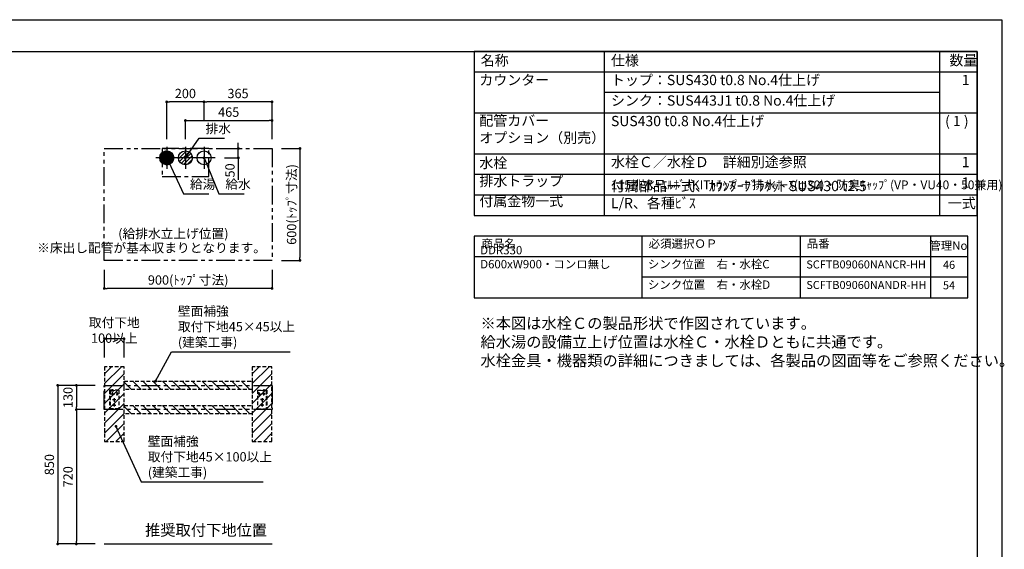
# Model space of a CAD drawing. Extents: x 137907 to 146680, y -108152 to -102212.
# Drawn here: x 141036 to 146320, y -105051 to -102212 of the extents above; entities that cross this region are included whole.
import ezdxf

# ---------------------------------------------------------------- set-up
doc = ezdxf.new("R2010")
doc.units = 0
doc.header["$LTSCALE"] = 80
doc.header["$MEASUREMENT"] = 0
for name, pattern in [('CENTER', [2, 1.25, -0.25, 0.25, -0.25]), ('HIDDEN', [0.375, 0.25, -0.125]), ('PHANTOM', [2.5, 1.25, -0.25, 0.25, -0.25, 0.25, -0.25])]:
    doc.linetypes.add(name, pattern=pattern)
doc.layers.get('0').update_dxf_attribs({"linetype": 'CONTINUOUS'})
doc.layers.get('DEFPOINTS').update_dxf_attribs({"linetype": 'CONTINUOUS'})
for name, color, linetype in [('1', 7, 'CONTINUOUS'), ('2HOJOSEN', 21, 'CONTINUOUS'), ('仕様_品番', 7, 'CONTINUOUS'), ('図枠', 7, 'CONTINUOUS'), ('壁', 4, 'CONTINUOUS'), ('設備図', 1, 'CONTINUOUS')]:
    doc.layers.add(name, color=color, linetype=linetype)
doc.styles.get("Standard").update_dxf_attribs({"font": 'txt', "bigfont": 'extfont'})
doc.styles.add('TATENAGA', font='txt.shx', dxfattribs={"width": 0.8, "bigfont": 'extfont'})
doc.dimstyles.new('DIMSHORT', dxfattribs={"dimtxt": 50, "dimasz": 15, "dimexe": 0, "dimexo": 0, "dimgap": 20, "dimtad": 1, "dimtxsty": 'TATENAGA', "dimblk1": 'DOT', "dimblk2": 'DOT', "dimsah": 1, "dimcen": 0.09, "dimazin": 3, "dimtfac": 1, "dimtofl": 0, "dimtmove": 0, "dimatfit": 3, "dimtolj": 1, "dimtzin": 0})
doc.dimstyles.get("Standard").update_dxf_attribs({"dimtxt": 0.18, "dimasz": 0.18, "dimexe": 0.18, "dimexo": 0.0625, "dimgap": 0.09, "dimtad": 0, "dimtih": 1, "dimtoh": 1, "dimdec": 4, "dimzin": 0, "dimtxsty": 'STANDARD', "dimcen": 0.09, "dimazin": 3, "dimtfac": 1, "dimtdec": 4, "dimtofl": 0, "dimtmove": 0, "dimatfit": 3, "dimtolj": 1, "dimtzin": 0})

# ---------------------------------------------------------------- blocks, each defined once
blk = doc.blocks.new('A$C4241')
at = {"color": 3, "linetype": 'HIDDEN'}
for p, q in [((35.5, 93.5), (35.5, 106.5)), ((0, 100), (0, 0)), ((0, 100), (50, 100)), ((42.5, 80), (2.5, 80)), ((10, 71.1), (10, 88.9)), ((24, 97.5), (24, 100)), ((47.5, 97.5), (24, 97.5)), ((25, 57.5), (25, 12.5)), ((35, 71.1), (35, 88.9)), ((47.5, 97.5), (47.5, 0)), ((50, 100), (50, 0)), ((0, 0), (50, 0)), ((33.9, 50), (16.1, 50)), ((33.9, 20), (16.1, 20))]:
    blk.add_line(p, q, dxfattribs=at)
for centre in [(10, 80), (25, 50), (35, 80), (25, 20)]:
    blk.add_circle(centre, 3.5, dxfattribs=at)
blk = doc.blocks.new('_DOT')
at = {"color": 0, "linetype": 'BYBLOCK'}
blk.add_line((-0.5, 0), (-1, 0), dxfattribs=at)
at = {"color": 0, "linetype": 'BYBLOCK', "const_width": 0.5}
blk.add_lwpolyline([(-0.25, 0, 1), (0.25, 0, 1)], format="xyb", close=True, dxfattribs=at)
blk = doc.blocks.new('*D39')
at = {"color": 0}
for p, q in [((141439.8, -104172.5), (141339.8, -104172.5)), ((141339.8, -104187.5), (141339.8, -104287.5)), ((141439.8, -104302.5), (141339.8, -104302.5))]:
    blk.add_line(p, q, dxfattribs=at)
at = {"layer": 'DEFPOINTS', "color": 0}
for p in [(141439.8, -104172.5), (141339.8, -104302.5), (141439.8, -104302.5)]:
    blk.add_point(p, dxfattribs=at)
at = {"color": 0, "xscale": 15, "yscale": 15, "zscale": 15}
for p, rotation in [((141339.8, -104172.5), 90), ((141339.8, -104302.5), 270)]:
    blk.add_blockref('_DOT', p, dxfattribs=dict(at, rotation=rotation))
at = {"color": 0, "insert": (141294.8, -104237.5), "char_height": 50, "attachment_point": 5, "rotation": 90, "style": 'TATENAGA'}
blk.add_mtext('\\A1;130', dxfattribs=at)
blk = doc.blocks.new('*D40')
at = {"color": 0}
for p, q in [((141439.8, -104172.5), (141239.8, -104172.5)), ((141239.8, -104187.5), (141239.8, -105007.5)), ((141439.8, -105022.5), (141239.8, -105022.5))]:
    blk.add_line(p, q, dxfattribs=at)
at = {"layer": 'DEFPOINTS', "color": 0}
for p in [(141439.8, -104172.5), (141239.8, -105022.5), (141439.8, -105022.5)]:
    blk.add_point(p, dxfattribs=at)
at = {"color": 0, "xscale": 15, "yscale": 15, "zscale": 15}
for p, rotation in [((141239.8, -104172.5), 90), ((141239.8, -105022.5), 270)]:
    blk.add_blockref('_DOT', p, dxfattribs=dict(at, rotation=rotation))
at = {"color": 0, "insert": (141194.8, -104597.5), "char_height": 50, "attachment_point": 5, "rotation": 90, "style": 'TATENAGA'}
blk.add_mtext('\\A1;850', dxfattribs=at)
blk = doc.blocks.new('*D41')
at = {"color": 0}
for p, q in [((141439.8, -104302.5), (141339.8, -104302.5)), ((141339.8, -104317.5), (141339.8, -105007.5)), ((141439.8, -105022.5), (141339.8, -105022.5))]:
    blk.add_line(p, q, dxfattribs=at)
at = {"layer": 'DEFPOINTS', "color": 0}
for p in [(141439.8, -104302.5), (141339.8, -105022.5), (141439.8, -105022.5)]:
    blk.add_point(p, dxfattribs=at)
at = {"color": 0, "xscale": 15, "yscale": 15, "zscale": 15}
for p, rotation in [((141339.8, -104302.5), 90), ((141339.8, -105022.5), 270)]:
    blk.add_blockref('_DOT', p, dxfattribs=dict(at, rotation=rotation))
at = {"color": 0, "insert": (141294.8, -104662.5), "char_height": 50, "attachment_point": 5, "rotation": 90, "style": 'TATENAGA'}
blk.add_mtext('\\A1;720', dxfattribs=at)
blk = doc.blocks.new('*D42')
at = {"layer": '1', "color": 0}
for p, q in [((141490.8, -104022.5), (141490.8, -103922.5)), ((141580.8, -103922.5), (141505.8, -103922.5)), ((141595.8, -104022.5), (141595.8, -103922.5))]:
    blk.add_line(p, q, dxfattribs=at)
at = {"layer": 'DEFPOINTS', "color": 0}
for p in [(141490.8, -103922.5), (141490.8, -104022.5), (141595.8, -104022.5)]:
    blk.add_point(p, dxfattribs=at)
at = {"layer": '1', "color": 0, "xscale": 15, "yscale": 15, "zscale": 15, "rotation": 180}
blk.add_blockref('_DOT', (141490.8, -103922.5), dxfattribs=at)
at = {"layer": '1', "color": 0, "xscale": 15, "yscale": 15, "zscale": 15}
blk.add_blockref('_DOT', (141595.8, -103922.5), dxfattribs=at)
at = {"layer": '1', "color": 0, "insert": (141543.3, -103877.5), "char_height": 50, "attachment_point": 5, "style": 'TATENAGA'}
blk.add_mtext('\\A1;取付下地 100以上', dxfattribs=at)
blk = doc.blocks.new('*D47')
at = {"layer": 'DEFPOINTS', "color": 0}
for p in [(142389.8, -102752.5), (141924.8, -102852.5), (142389.8, -102852.5)]:
    blk.add_point(p, dxfattribs=at)
at = {"layer": '設備図', "color": 0}
for p, q in [((141924.8, -102852.5), (141924.8, -102752.5)), ((141939.8, -102752.5), (142374.8, -102752.5)), ((142389.8, -102852.5), (142389.8, -102752.5))]:
    blk.add_line(p, q, dxfattribs=at)
at = {"layer": '設備図', "color": 0, "xscale": 15, "yscale": 15, "zscale": 15, "rotation": 180}
blk.add_blockref('_DOT', (141924.8, -102752.5), dxfattribs=at)
at = {"layer": '設備図', "color": 0, "xscale": 15, "yscale": 15, "zscale": 15}
blk.add_blockref('_DOT', (142389.8, -102752.5), dxfattribs=at)
at = {"layer": '設備図', "color": 0, "insert": (142157.3, -102707.5), "char_height": 50, "attachment_point": 5, "style": 'TATENAGA'}
blk.add_mtext('\\A1;465', dxfattribs=at)
blk = doc.blocks.new('*D48')
at = {"layer": 'DEFPOINTS', "color": 0}
for p in [(142024.8, -102652.5), (142024.8, -102752.5), (142389.8, -102852.5)]:
    blk.add_point(p, dxfattribs=at)
at = {"layer": '設備図', "color": 0}
for p, q in [((142024.8, -102752.5), (142024.8, -102652.5)), ((142374.8, -102652.5), (142039.8, -102652.5)), ((142389.8, -102852.5), (142389.8, -102652.5))]:
    blk.add_line(p, q, dxfattribs=at)
at = {"layer": '設備図', "color": 0, "xscale": 15, "yscale": 15, "zscale": 15, "rotation": 180}
blk.add_blockref('_DOT', (142024.8, -102652.5), dxfattribs=at)
at = {"layer": '設備図', "color": 0, "xscale": 15, "yscale": 15, "zscale": 15}
blk.add_blockref('_DOT', (142389.8, -102652.5), dxfattribs=at)
at = {"layer": '設備図', "color": 0, "insert": (142207.3, -102607.5), "char_height": 50, "attachment_point": 5, "style": 'TATENAGA'}
blk.add_mtext('\\A1;365', dxfattribs=at)
blk = doc.blocks.new('*D49')
at = {"layer": 'DEFPOINTS', "color": 0}
for p in [(141824.8, -102652.5), (142024.8, -102752.5), (141824.8, -102852.5)]:
    blk.add_point(p, dxfattribs=at)
at = {"layer": '設備図', "color": 0}
for p, q in [((141824.8, -102852.5), (141824.8, -102652.5)), ((142009.8, -102652.5), (141839.8, -102652.5)), ((142024.8, -102752.5), (142024.8, -102652.5))]:
    blk.add_line(p, q, dxfattribs=at)
at = {"layer": '設備図', "color": 0, "xscale": 15, "yscale": 15, "zscale": 15, "rotation": 180}
blk.add_blockref('_DOT', (141824.8, -102652.5), dxfattribs=at)
at = {"layer": '設備図', "color": 0, "xscale": 15, "yscale": 15, "zscale": 15}
blk.add_blockref('_DOT', (142024.8, -102652.5), dxfattribs=at)
at = {"layer": '設備図', "color": 0, "insert": (141924.8, -102607.5), "char_height": 50, "attachment_point": 5, "style": 'TATENAGA'}
blk.add_mtext('\\A1;200', dxfattribs=at)
blk = doc.blocks.new('*D50')
at = {"layer": 'DEFPOINTS', "color": 0}
for p in [(141489.8, -103552.5), (142389.8, -103552.5), (141489.8, -103652.5)]:
    blk.add_point(p, dxfattribs=at)
at = {"layer": '設備図', "color": 0}
for p, q in [((141489.8, -103552.5), (141489.8, -103652.5)), ((142389.8, -103552.5), (142389.8, -103652.5)), ((142374.8, -103652.5), (141504.8, -103652.5))]:
    blk.add_line(p, q, dxfattribs=at)
at = {"layer": '設備図', "color": 0, "xscale": 15, "yscale": 15, "zscale": 15, "rotation": 180}
blk.add_blockref('_DOT', (141489.8, -103652.5), dxfattribs=at)
at = {"layer": '設備図', "color": 0, "xscale": 15, "yscale": 15, "zscale": 15}
blk.add_blockref('_DOT', (142389.8, -103652.5), dxfattribs=at)
at = {"layer": '設備図', "color": 0, "insert": (141939.8, -103607.5), "char_height": 50, "attachment_point": 5, "style": 'TATENAGA'}
blk.add_mtext('\\A1;900(ﾄｯﾌﾟ寸法)', dxfattribs=at)
blk = doc.blocks.new('*D51')
at = {"layer": 'DEFPOINTS', "color": 0}
for p in [(142439.8, -102902.5), (142439.8, -103502.5), (142539.8, -103502.5)]:
    blk.add_point(p, dxfattribs=at)
at = {"layer": '設備図', "color": 0}
for p, q in [((142439.8, -102902.5), (142539.8, -102902.5)), ((142539.8, -102917.5), (142539.8, -103487.5)), ((142439.8, -103502.5), (142539.8, -103502.5))]:
    blk.add_line(p, q, dxfattribs=at)
at = {"layer": '設備図', "color": 0, "xscale": 15, "yscale": 15, "zscale": 15}
for p, rotation in [((142539.8, -102902.5), 90), ((142539.8, -103502.5), 270)]:
    blk.add_blockref('_DOT', p, dxfattribs=dict(at, rotation=rotation))
at = {"layer": '設備図', "color": 0, "insert": (142494.8, -103202.5), "char_height": 50, "attachment_point": 5, "rotation": 90, "style": 'TATENAGA'}
blk.add_mtext('\\A1;600(ﾄｯﾌﾟ寸法)', dxfattribs=at)
blk = doc.blocks.new('*D52')
at = {"layer": 'DEFPOINTS', "color": 0}
for p in [(142133.9, -102902.5), (142208.9, -102902.5), (142133.9, -102952.5)]:
    blk.add_point(p, dxfattribs=at)
at = {"layer": '設備図', "color": 0}
for p, q in [((142208.9, -102887.5), (142208.9, -102872.5)), ((142133.9, -102902.5), (142208.9, -102902.5)), ((142208.9, -102952.5), (142208.9, -102902.5)), ((142133.9, -102952.5), (142208.9, -102952.5)), ((142208.9, -102952.5), (142208.9, -103070)), ((142208.9, -102967.5), (142208.9, -102982.5))]:
    blk.add_line(p, q, dxfattribs=at)
at = {"layer": '設備図', "color": 0, "xscale": 15, "yscale": 15, "zscale": 15}
for p, rotation in [((142208.9, -102902.5), 270), ((142208.9, -102952.5), 90)]:
    blk.add_blockref('_DOT', p, dxfattribs=dict(at, rotation=rotation))
at = {"layer": '設備図', "color": 0, "insert": (142163.9, -103020), "char_height": 50, "attachment_point": 5, "rotation": 90, "style": 'TATENAGA'}
blk.add_mtext('\\A1;50', dxfattribs=at)
blk = doc.blocks.new('A$C355')
at = {"layer": '設備図', "color": 1, "linetype": 'CONTINUOUS'}
for p, q in [((59.1, 118.2), (59.1, 0)), ((118.2, 59.1), (0, 59.1)), ((21.8, 53.7), (64.6, 96.5)), ((25.9, 77.1), (40.9, 92.1)), ((26.9, 39.5), (78.8, 91.3)), ((36, 29.2), (88.9, 82.2)), ((48.9, 22.8), (95.3, 69.3)), ((67.9, 22.5), (95.8, 50.5))]:
    blk.add_line(p, q, dxfattribs=at)
blk.add_circle((59.1, 59.1), 37.8, dxfattribs=at)
blk = doc.blocks.new('A$C2061')
at = {"layer": '設備図', "color": 1, "linetype": 'CONTINUOUS'}
for p, q in [((59.1, 118.2), (59.1, 0)), ((118.2, 59.1), (0, 59.1)), ((21.6, 59.2), (59.1, 96.6)), ((21.7, 62.1), (56.1, 96.5)), ((21.7, 56.4), (24.4, 59.1)), ((22, 53.9), (27.2, 59.1)), ((22.1, 65.3), (52.9, 96.1)), ((22.4, 51.5), (30, 59.1)), ((22.9, 69), (49.2, 95.3)), ((22.9, 49.2), (32.9, 59.1)), ((23.6, 47), (35.7, 59.1)), ((24.4, 59.1), (59.1, 93.8)), ((24.4, 73.3), (45, 93.8)), ((24.4, 45), (38.5, 59.1)), ((25.2, 43), (41.4, 59.1)), ((26.2, 41.1), (44.2, 59.1)), ((27.2, 59.1), (59.1, 91)), ((27.2, 39.3), (47, 59.1)), ((27.4, 79.1), (39.2, 90.9)), ((28.4, 37.6), (49.8, 59.1)), ((29.6, 36), (52.7, 59.1)), ((30, 59.1), (59.1, 88.2)), ((30.8, 34.5), (55.5, 59.1)), ((32.2, 33), (58.3, 59.1)), ((32.9, 59.1), (59.1, 85.4)), ((33.6, 31.6), (59.1, 57.1)), ((35.1, 30.3), (59.1, 54.2)), ((35.7, 59.1), (59.1, 82.5)), ((38.5, 59.1), (59.1, 79.7)), ((41.4, 59.1), (59.1, 76.9)), ((44.2, 59.1), (59.1, 74)), ((47, 59.1), (59.1, 71.2)), ((49.8, 59.1), (59.1, 68.4)), ((52.7, 59.1), (59.1, 65.6)), ((55.5, 59.1), (59.1, 62.7)), ((58.3, 59.1), (59.1, 59.9)), ((59.1, 93.8), (61.8, 96.5)), ((59.1, 91), (64.3, 96.2)), ((59.1, 88.2), (66.8, 95.8)), ((59.1, 85.4), (69, 95.3)), ((59.1, 82.5), (71.2, 94.6)), ((59.1, 79.7), (73.3, 93.8)), ((59.1, 76.9), (75.2, 93)), ((59.1, 74), (77.1, 92)), ((59.1, 71.2), (78.9, 91)), ((59.1, 68.4), (80.6, 89.9)), ((59.1, 65.6), (82.2, 88.7)), ((59.1, 62.7), (83.8, 87.4)), ((59.1, 59.9), (85.2, 86)), ((59.1, 23.1), (95.1, 59.1)), ((59.1, 26), (92.3, 59.1)), ((59.1, 28.8), (89.4, 59.1)), ((59.1, 31.6), (86.6, 59.1)), ((59.1, 34.4), (83.8, 59.1)), ((59.1, 37.3), (81, 59.1)), ((59.1, 40.1), (78.1, 59.1)), ((59.1, 42.9), (75.3, 59.1)), ((59.1, 45.8), (72.5, 59.1)), ((59.1, 48.6), (69.6, 59.1)), ((59.1, 51.4), (66.8, 59.1)), ((59.1, 54.2), (64, 59.1)), ((59.1, 57.1), (61.2, 59.1)), ((60.4, 21.6), (96.6, 57.8)), ((61.2, 59.1), (86.6, 84.6)), ((63.5, 21.9), (96.4, 54.7)), ((64, 59.1), (88, 83.1)), ((66.8, 59.1), (89.2, 81.5)), ((69.6, 59.1), (90.4, 79.8)), ((72.5, 59.1), (91.5, 78.1)), ((75.3, 59.1), (92.5, 76.3)), ((78.1, 59.1), (93.4, 74.4)), ((81, 59.1), (94.2, 72.4)), ((83.8, 59.1), (94.9, 70.3)), ((86.6, 59.1), (95.5, 68)), ((89.4, 59.1), (96, 65.7)), ((92.3, 59.1), (96.4, 63.2)), ((95.1, 59.1), (96.6, 60.6)), ((36.7, 29), (59.1, 51.4)), ((38.4, 27.9), (59.1, 48.6)), ((40.1, 26.8), (59.1, 45.8)), ((42, 25.8), (59.1, 42.9)), ((43.9, 24.9), (59.1, 40.1)), ((45.9, 24), (59.1, 37.3)), ((48, 23.3), (59.1, 34.4)), ((50.2, 22.7), (59.1, 31.6)), ((52.5, 22.2), (59.1, 28.8)), ((55, 21.8), (59.1, 26)), ((57.6, 21.6), (59.1, 23.1)), ((66.9, 22.4), (95.8, 51.3)), ((70.8, 23.5), (94.8, 47.5)), ((75.5, 25.4), (92.8, 42.7)), ((84.1, 31.2), (87.1, 34.1))]:
    blk.add_line(p, q, dxfattribs=at)
blk.add_circle((59.1, 59.1), 37.5, dxfattribs=at)
blk = doc.blocks.new('A$C29268')
at = {"layer": '設備図', "color": 1, "linetype": 'CONTINUOUS'}
for p, q in [((59.1, 118.2), (59.1, 0)), ((118.2, 59.1), (0, 59.1))]:
    blk.add_line(p, q, dxfattribs=at)
blk.add_circle((59.1, 59.1), 37.5, dxfattribs=at)

msp = doc.modelspace()

# ---------------------------------------------------------------- hatches: boundary and pattern name
at = {"layer": '壁'}
h = msp.add_hatch(dxfattribs=at)
h.set_pattern_fill('ANSI31', color=256, scale=300, style=0)
h.set_pattern_definition([(45, (76021.546, -195459.08), (-26.516504, 26.516504), [])])
h.paths.add_polyline_path([(141490.802, -104072.492), (141490.802, -104472.492), (141595.802, -104472.492), (141595.802, -104072.492)])
h = msp.add_hatch(dxfattribs=at)
h.set_pattern_fill('ANSI31', color=256, scale=300, style=0)
h.set_pattern_definition([(45, (76814.546, -195459.08), (-26.516504, 26.516504), [])])
h.paths.add_polyline_path([(142283.802, -104072.492), (142283.802, -104472.492), (142388.802, -104472.492), (142388.802, -104072.492)])
h = msp.add_hatch(dxfattribs=at)
h.set_pattern_fill('ANSI31', color=256, scale=300, angle=90, style=0)
h.set_pattern_definition([(135, (109046.55, -177142.16), (-26.516504, -26.516504), [])])
h.paths.add_polyline_path([(141595.802, -104194.992), (141595.802, -104149.992), (142283.802, -104149.992), (142283.802, -104194.992)])
h = msp.add_hatch(dxfattribs=at)
h.set_pattern_fill('ANSI31', color=256, scale=300, angle=90, style=0)
h.set_pattern_definition([(135, (109046.55, -177272.16), (-26.516504, -26.516504), [])])
h.paths.add_polyline_path([(141595.802, -104324.992), (141595.802, -104279.992), (142283.802, -104279.992), (142283.802, -104324.992)])

# ---------------------------------------------------------------- linework, layer by layer
at = {"linetype": 'PHANTOM'}
msp.add_lwpolyline([(141489.802, -104172.492), (142389.802, -104172.492), (142389.802, -104302.492), (141489.802, -104302.492)], close=True, dxfattribs=at)
at = {"layer": '1'}
for p, q in [((144174.488, -103262.492), (144174.488, -102382.492)), ((145974.488, -103262.492), (145974.488, -102382.492)), ((146174.488, -102492.492), (143474.488, -102492.492)), ((145974.488, -102602.492), (144174.488, -102602.492)), ((146174.488, -102712.492), (143474.488, -102712.492)), ((146174.488, -102932.492), (143474.488, -102932.492)), ((146174.488, -103042.492), (143474.488, -103042.492)), ((146174.488, -103152.492), (143474.488, -103152.492))]:
    msp.add_line(p, q, dxfattribs=at)
msp.add_lwpolyline([(143474.488, -102382.492), (143474.488, -103262.492), (146174.488, -103262.492), (146174.488, -102382.492)], close=True, dxfattribs=at)
at = {"layer": '2HOJOSEN'}
msp.add_lwpolyline([(137907.145, -108151.96), (137907.145, -102211.96), (146307.145, -102211.96), (146307.145, -108151.96)], close=True, dxfattribs=at)
at = {"layer": '仕様_品番', "color": 20}
for p, q in [((146124.488, -103372.492), (143474.488, -103372.492)), ((144374.488, -103372.492), (144374.488, -103702.492)), ((145224.488, -103372.492), (145224.488, -103702.492)), ((145924.488, -103372.492), (145924.488, -103702.492)), ((146124.488, -103482.492), (143474.488, -103482.492)), ((146124.488, -103592.492), (144374.488, -103592.492))]:
    msp.add_line(p, q, dxfattribs=at)
msp.add_lwpolyline([(143474.488, -103372.492), (143474.488, -103702.492), (146124.488, -103702.492), (146124.488, -103372.492)], close=True, dxfattribs=at)
at = {"layer": '図枠'}
msp.add_line((146174.488, -102382.492), (146174.488, -107981.428), dxfattribs=at)
at = {"layer": '図枠', "color": 7, "linetype": 'CONTINUOUS', "flags": 128}
msp.add_lwpolyline([(146174.488, -107981.428), (138303.52, -107981.428, -0.41421356), (138242.662, -107920.57), (138242.662, -107778.568), (138100.66, -107778.568, -0.41421356), (138039.802, -107717.71), (138039.802, -102382.492), (146174.488, -102382.492)], format="xyb", close=True, dxfattribs=at)
at = {"layer": '壁'}
msp.add_line((141489.802, -105022.492), (142389.802, -105022.492), dxfattribs=at)
at = {"layer": '壁', "linetype": 'HIDDEN'}
for points in [[(141490.802, -104072.492), (141490.802, -104472.492), (141595.802, -104472.492), (141595.802, -104072.492)], [(142283.802, -104072.492), (142283.802, -104472.492), (142388.802, -104472.492), (142388.802, -104072.492)], [(141595.802, -104194.992), (141595.802, -104149.992), (142283.802, -104149.992), (142283.802, -104194.992)], [(141595.802, -104324.992), (141595.802, -104279.992), (142283.802, -104279.992), (142283.802, -104324.992)]]:
    msp.add_lwpolyline(points, close=True, dxfattribs=at)
at = {"layer": '設備図', "color": 1, "linetype": 'PHANTOM'}
msp.add_lwpolyline([(142389.802, -103502.492), (141489.802, -103502.492), (141489.802, -102902.492), (142389.802, -102902.492)], close=True, dxfattribs=at)
at = {"layer": '設備図', "color": 7, "linetype": 'CENTER'}
msp.add_lwpolyline([(142049.802, -103052.492), (142049.802, -102902.492), (141799.802, -102902.492), (141799.802, -103052.492)], close=True, dxfattribs=at)

# ---------------------------------------------------------------- block references
at = {"layer": '1', "xscale": -1}
msp.add_blockref('A$C4241', (141568.302, -104298.492), dxfattribs=at)
at = {"layer": '1'}
msp.add_blockref('A$C4241', (142311.302, -104298.492), dxfattribs=at)
at = {"layer": '設備図'}
for name, p in [('A$C2061', (141765.69, -103011.604)), ('A$C355', (141865.69, -103011.604)), ('A$C29268', (141965.69, -103011.604))]:
    msp.add_blockref(name, p, dxfattribs=at)

# ---------------------------------------------------------------- texts
at = {"color": 4, "linetype": 'CONTINUOUS', "char_height": 50, "attachment_point": 4}
for s, insert, width in [('{壁面補強\\P取付下地45×45以上\\P(建築工事)}', (141884.737, -103864.077), 0.1), ('{壁面補強\\P取付下地45×100以上\\P(建築工事)}', (141723.072, -104561.96), 665.57914)]:
    msp.add_mtext(s, dxfattribs=dict(at, insert=insert, width=width))
at = {"layer": '1', "char_height": 55, "style": 'TATENAGA'}
for s, insert, width, attachment_point in [('{名称}', (143509.944, -102437.338), 186.32479, 4), ('仕様', (144208.942, -102437.338), 186.32479, 4), ('数量', (146025.495, -102436.563), 140.24351, 4), ('{カウンター}', (143502.383, -102579.832), 650.82434, 7), ('{トップ：SUS430 t0.8 No.4仕上げ}', (144208.942, -102579.832), 1690.66987, 7), ('\u30001', (146016.578, -102579.832), 140.24351, 7), ('{シンク：SUS443J1 t0.8 No.4仕上げ}', (144208.942, -102689.832), 1690.66987, 7), ('{水栓Ｃ／水栓Ｄ\u3000詳細別途参照}', (144208.942, -103019.832), 1295.84195, 7), ('水栓', (143502.383, -103024.664), 310.55801, 7), ('\u30001', (146016.578, -103019.832), 140.24351, 7), ('排水トラップ', (143502.383, -103121.097), 484.18285, 7), ('\u30001', (146016.578, -103129.832), 140.24351, 7), ('付属金物一式', (143502.383, -103229.009), 484.18285, 7), ('一式', (146016.578, -103239.832), 140.24351, 7)]:
    msp.add_mtext(s, dxfattribs=dict(at, insert=insert, width=width, attachment_point=attachment_point))
at = {"layer": '1', "color": 1, "insert": (143508.439, -103809.654), "char_height": 60, "width": 2289.57214, "attachment_point": 1, "style": 'TATENAGA'}
msp.add_mtext('{※本図は水栓Ｃの製品形状で作図されています。\\P\u3000給水湯の設備立上げ位置は水栓Ｃ・水栓Ｄともに共通です。\\P\u3000水栓金具・機器類の詳細につきましては、各製品の図面等をご参照ください。\\P\u3000}', dxfattribs=at)
at = {"layer": '仕様_品番', "attachment_point": 7, "style": 'TATENAGA'}
for s, insert, char_height, width in [('{配管カバー\\Pオプション（別売）}', (143502.383, -102889.184), 55, 650.82434), ('{SUS430 t0.8 No.4仕上げ}', (144208.942, -102799.832), 55, 1690.66987), ('{ ( 1 )}', (145985.351, -102799.832), 55, 155.88642), ('{付属部品一式、ｶｳﾝﾀｰﾌﾞﾗｹｯﾄ SUS430 t2.5 L/R、各種ﾋﾞｽ}', (144208.942, -103239.832), 55, 1739.3524), ('{115排水+ｴﾙﾎﾞ+KITﾄﾗｯﾌﾟ＋排水ﾎｰｽ(φ30)・防臭ｷｬｯﾌﾟ(VP・VU40・50兼用)}', (144208.942, -103135.475), 47, 1750.55905)]:
    msp.add_mtext(s, dxfattribs=dict(at, insert=insert, char_height=char_height, width=width))
at = {"layer": '仕様_品番', "color": 20, "style": 'TATENAGA'}
for s, insert, char_height, width, attachment_point in [('{商品名}', (143514.208, -103449.009), 45, 481.83198, 7), ('{必須選択ＯＰ}', (144411.208, -103449.009), 45, 481.83198, 7), ('{品番}', (145259.478, -103449.009), 45, 661.36533, 7), ('{管理No}', (146019.684, -103428.954), 45, 190.39345, 5), ('{DDR330 D600xW900・コンロ無し}', (143507.113, -103559.009), 45, 867.3749, 7), ('{シンク位置\u3000右・水栓C}', (144407.113, -103559.009), 45, 817.3749, 7), ('{SCFTB09060NANCR-HH}', (145257.113, -103559.009), 43, 661.36533, 7), ('{46}', (146023.356, -103531.509), 43, 126.99611, 5), ('シンク位置\u3000右・水栓D', (144407.113, -103669.009), 45, 817.3749, 7), ('{SCFTB09060NANDR-HH}', (145257.113, -103669.009), 43, 661.36533, 7), ('{54}', (146023.356, -103641.509), 43, 126.99611, 5)]:
    msp.add_mtext(s, dxfattribs=dict(at, insert=insert, char_height=char_height, width=width, attachment_point=attachment_point))
at = {"layer": '設備図', "color": 1, "linetype": 'CONTINUOUS', "char_height": 50, "attachment_point": 4}
for s, insert, width in [('{排水}', (142032.985, -102801.83), 0.1), ('{給湯}', (141949.326, -103100.36), 0.1), ('{給水}', (142139.462, -103100.36), 138.29956)]:
    msp.add_mtext(s, dxfattribs=dict(at, insert=insert, width=width))
at = {"layer": '設備図', "color": 1, "linetype": 'CONTINUOUS', "style": 'TATENAGA'}
for s, insert, char_height, width, attachment_point in [('{(給排水立上げ位置)}', (142156.172, -103364.96), 50, 0.1, 6), ('{※床出し配管が基本収まりとなります。}', (142356.982, -103441.584), 50, 928.25344, 6), ('{推奨取付下地位置}', (141708.526, -104956.187), 60, 0.1, 4)]:
    msp.add_mtext(s, dxfattribs=dict(at, insert=insert, char_height=char_height, width=width, attachment_point=attachment_point))

# ---------------------------------------------------------------- dimensions: what is measured, and where the dimension line sits
for base, p2, picture, middle in [((141239.802, -105022.492), (141439.802, -105022.492), '*D40', (141194.802, -104597.492)), ((141339.802, -104302.492), (141439.802, -104302.492), '*D39', (141294.802, -104237.492))]:
    dim = msp.add_linear_dim(base=base, p1=(141439.802, -104172.492), p2=p2, angle=90, dimstyle='DIMSHORT')
    dim.commit()
    dim.dimension.update_dxf_attribs({"geometry": picture, "text_midpoint": middle})
dim = msp.add_linear_dim(base=(141339.802, -105022.492), p1=(141439.802, -104302.492), p2=(141439.802, -105022.492), angle=90, dimstyle='DIMSHORT', override={"dimtmove": 1})
dim.commit()
dim.dimension.update_dxf_attribs({"geometry": '*D41', "text_midpoint": (141294.802, -104662.492)})
at = {"layer": '1'}
dim = msp.add_linear_dim(base=(141490.802, -103922.492), p1=(141595.802, -104022.492), p2=(141490.802, -104022.492), angle=0, text='取付下地 100以上', dimstyle='DIMSHORT', override={"dimtmove": 1}, dxfattribs=at)
dim.commit()
dim.dimension.update_dxf_attribs({"geometry": '*D42', "text_midpoint": (141543.302, -103922.492), "dimtype": 160})
at = {"layer": '設備図', "color": 1}
for base, p1, p2, picture, middle in [((141824.802, -102652.492), (142024.802, -102752.492), (141824.802, -102852.492), '*D49', (141924.802, -102607.492)), ((142024.802, -102652.492), (142389.802, -102852.492), (142024.802, -102752.492), '*D48', (142207.302, -102607.492))]:
    dim = msp.add_linear_dim(base=base, p1=p1, p2=p2, angle=180, dimstyle='DIMSHORT', override={"dimtmove": 1}, dxfattribs=at)
    dim.commit()
    dim.dimension.update_dxf_attribs({"geometry": picture, "text_midpoint": middle})
dim = msp.add_linear_dim(base=(142389.802, -102752.492), p1=(141924.802, -102852.492), p2=(142389.802, -102852.492), angle=180, dimstyle='DIMSHORT', dxfattribs=at)
dim.commit()
dim.dimension.update_dxf_attribs({"geometry": '*D47', "text_midpoint": (142157.302, -102707.492)})
dim = msp.add_linear_dim(base=(142208.914, -102902.492), p1=(142133.914, -102952.492), p2=(142133.914, -102902.492), angle=90, dimstyle='DIMSHORT', override={"dimtofl": 1, "dimtmove": 1}, dxfattribs=at)
dim.commit()
dim.dimension.update_dxf_attribs({"geometry": '*D52', "text_midpoint": (142208.914, -103019.97), "dimtype": 160})
dim = msp.add_linear_dim(base=(142539.802, -103502.492), p1=(142439.802, -102902.492), p2=(142439.802, -103502.492), angle=90, text='<>(ﾄｯﾌﾟ寸法)', dimstyle='DIMSHORT', dxfattribs=at)
dim.commit()
dim.dimension.update_dxf_attribs({"geometry": '*D51', "text_midpoint": (142494.802, -103202.492)})
dim = msp.add_linear_dim(base=(141489.802, -103652.492), p1=(142389.802, -103552.492), p2=(141489.802, -103552.492), angle=180, text='<>(ﾄｯﾌﾟ寸法)', dimstyle='DIMSHORT', override={"dimtofl": 1, "dimtmove": 1}, dxfattribs=at)
dim.commit()
dim.dimension.update_dxf_attribs({"geometry": '*D50', "text_midpoint": (141939.802, -103607.492)})

# ---------------------------------------------------------------- leaders
at = {"color": 4, "linetype": 'CONTINUOUS', "annotation_type": 0, "has_hookline": 1, "hookline_direction": 0}
for points, text_width in [([(141765.255, -104149.992), (141849.737, -103992.41), (141864.737, -103992.41)], 601.637), ([(141552.396, -104392.217), (141688.072, -104690.294), (141703.072, -104690.294)], 618.304)]:
    msp.add_leader(points, dimstyle='STANDARD', override={"dimtxt": 50, "dimasz": 15, "dimexe": 0, "dimexo": 0, "dimgap": 20, "dimtad": 1, "dimtih": 0, "dimtoh": 0, "dimdec": 2, "dimzin": 12, "dimtdec": 2, "dimtofl": 1, "dimldrblk": 'DOT', "dimtzin": 12}, dxfattribs=dict(at, text_width=text_width))
at = {"layer": '設備図', "color": 1, "linetype": 'CONTINUOUS', "annotation_type": 0, "has_hookline": 1, "hookline_direction": 0}
for points, text_width in [([(141924.802, -102952.492), (141997.985, -102846.83), (142012.985, -102846.83)], 102.083), ([(141824.802, -102952.492), (141914.326, -103145.36), (141929.326, -103145.36)], 101.31), ([(142024.802, -102952.492), (142104.462, -103145.36), (142119.462, -103145.36)], 101.31)]:
    msp.add_leader(points, dimstyle='STANDARD', override={"dimtxt": 50, "dimasz": 15, "dimexe": 0, "dimexo": 0, "dimgap": 20, "dimtad": 1, "dimtih": 0, "dimtoh": 0, "dimdec": 2, "dimzin": 12, "dimtdec": 2, "dimtofl": 1, "dimldrblk": 'DOT', "dimtzin": 12}, dxfattribs=dict(at, text_width=text_width))

doc.saveas('drawing.dxf')
